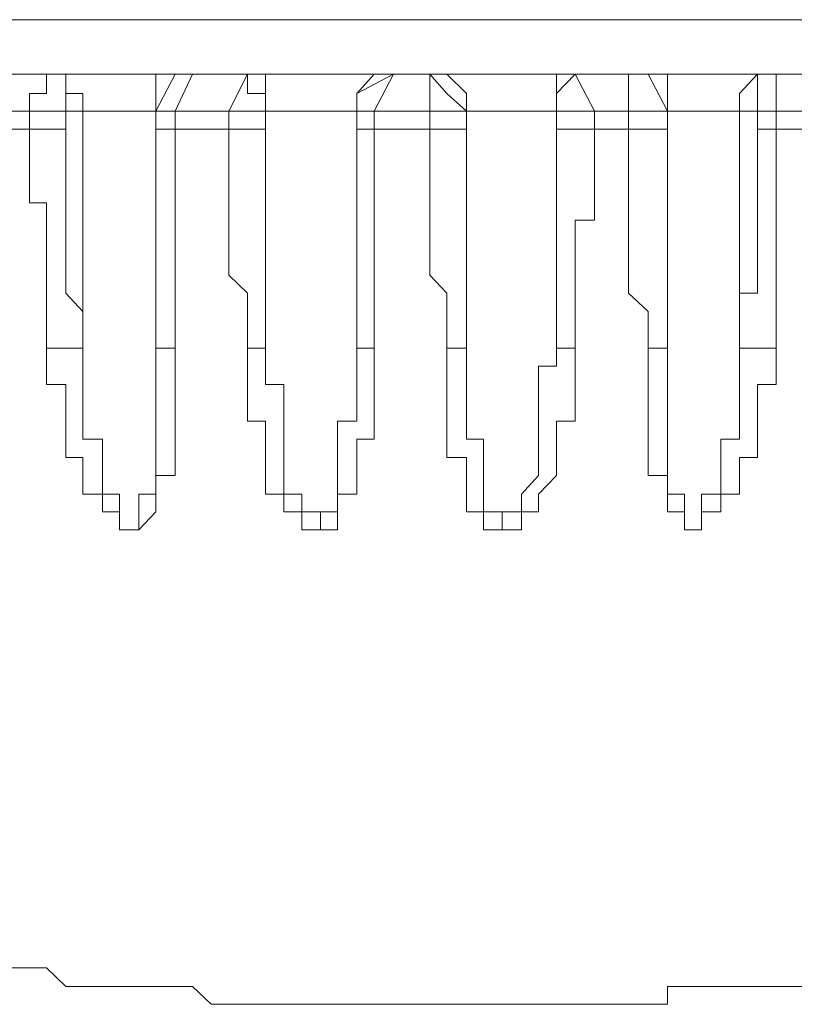
# Model space of a CAD drawing. Units: inches. Extents: x -1854 to 1557, y -1611 to 974.
# Drawn here: x 888 to 894, y -1268 to -1259 of the extents above; entities that cross this region are included whole.
import ezdxf

# ---------------------------------------------------------------- set-up
doc = ezdxf.new("R2010")
doc.units = ezdxf.units.IN
doc.header["$MEASUREMENT"] = 0
doc.layers.add('图层 1', color=7, linetype='Continuous')

msp = doc.modelspace()

# ---------------------------------------------------------------- linework, layer by layer
at = {"layer": '图层 1', "color": 7, "lineweight": 9}
for points in [[(874.1288, -1259.4977), (908.1257, -1259.4977)], [(907.6516, -1259.9651), (874.5895, -1259.9651)], [(887.7489, -1259.9651), (887.7489, -1260.132), (887.602, -1260.132), (887.602, -1260.2855)], [(887.7489, -1259.9651), (887.9158, -1259.9651), (887.9158, -1260.132), (887.9158, -1260.2855)], [(887.9158, -1259.9651), (887.9158, -1260.132), (888.0627, -1260.132), (888.0627, -1260.2855)], [(889.0041, -1259.9651), (888.8572, -1259.9651), (888.6903, -1260.2855)], [(889.0041, -1259.9651), (888.6903, -1259.9651), (888.6903, -1260.2855)], [(889.0041, -1259.9651), (888.8572, -1260.2855)], [(889.4781, -1259.9651), (889.3179, -1260.2855)], [(889.4781, -1259.9651), (889.6317, -1259.9651), (889.6317, -1260.132), (889.6317, -1260.2855)], [(889.4781, -1259.9651), (889.4781, -1260.132), (889.6317, -1260.132), (889.6317, -1260.2855)], [(890.5664, -1259.9651), (890.4195, -1260.132), (890.4195, -1260.2855)], [(890.7333, -1259.9651), (890.4195, -1260.132), (890.4195, -1260.2855)], [(890.7333, -1259.9651), (890.5664, -1260.2855)], [(891.0471, -1259.9651), (891.0471, -1260.2855)], [(891.3609, -1260.2855), (891.194, -1260.132), (891.0471, -1259.9651)], [(891.3609, -1260.2855), (891.3609, -1260.132), (891.194, -1259.9651)], [(892.1354, -1260.2855), (892.1354, -1260.132), (892.1354, -1259.9651), (892.2956, -1259.9651)], [(892.1354, -1260.2855), (892.1354, -1260.132), (892.2956, -1259.9651)], [(892.4626, -1260.2855), (892.2956, -1259.9651)], [(893.0901, -1260.2855), (892.9232, -1259.9651), (892.7563, -1259.9651)], [(893.0901, -1260.2855), (893.0901, -1259.9651), (892.7563, -1259.9651)], [(892.7563, -1260.2855), (892.7563, -1259.9651)], [(893.7111, -1260.2855), (893.7111, -1260.132), (893.8646, -1259.9651)], [(893.8646, -1260.2855), (893.8646, -1260.132), (893.8646, -1259.9651), (894.0249, -1259.9651)], [(894.0249, -1260.2855), (894.0249, -1260.132), (894.0249, -1259.9651)], [(887.602, -1260.2855), (887.2882, -1260.2855)], [(887.602, -1260.4391), (887.602, -1260.2855)], [(887.9158, -1260.2855), (887.602, -1260.2855)], [(887.9158, -1260.2855), (887.9158, -1260.4391)], [(888.0627, -1260.2855), (887.9158, -1260.2855)], [(888.6903, -1260.2855), (888.0627, -1260.2855)], [(888.0627, -1262.3219), (888.0627, -1262.0081), (888.0627, -1261.8478), (888.0627, -1261.6943), (888.0627, -1261.5407), (888.0627, -1261.3805), (888.0627, -1261.2202), (888.0627, -1261.0734), (888.0627, -1260.9131), (888.0627, -1260.7596), (888.0627, -1260.5927), (888.0627, -1260.4391), (888.0627, -1260.2855)], [(888.6903, -1260.4391), (888.6903, -1260.2855)], [(888.8572, -1260.2855), (888.6903, -1260.2855)], [(888.6903, -1260.2855), (888.6903, -1260.4391), (888.6903, -1260.5927), (888.6903, -1260.7596), (888.6903, -1260.9131), (888.6903, -1261.0734), (888.6903, -1261.2202), (888.6903, -1261.3805), (888.6903, -1261.5407), (888.6903, -1261.6943), (888.6903, -1261.8478), (888.6903, -1262.0081), (888.6903, -1262.3219)], [(888.6903, -1260.2855), (889.0041, -1260.2855)], [(888.8572, -1260.2855), (888.8572, -1260.4391)], [(889.3179, -1260.2855), (888.8572, -1260.2855)], [(889.3179, -1260.4391), (889.3179, -1260.2855)], [(889.6317, -1260.2855), (889.3179, -1260.2855)], [(889.6317, -1260.2855), (889.9455, -1260.2855)], [(889.6317, -1262.3219), (889.6317, -1262.0081), (889.6317, -1261.6943), (889.6317, -1261.5407), (889.6317, -1261.3805), (889.6317, -1261.2202), (889.6317, -1261.0734), (889.6317, -1260.9131), (889.6317, -1260.7596), (889.6317, -1260.5927), (889.6317, -1260.4391), (889.6317, -1260.2855)], [(890.4195, -1260.2855), (889.6317, -1260.2855)], [(889.6317, -1260.2855), (889.6317, -1260.4391)], [(890.4195, -1260.2855), (890.4195, -1260.4391), (890.4195, -1260.5927), (890.4195, -1260.7596), (890.4195, -1260.9131), (890.4195, -1261.0734), (890.4195, -1261.2202), (890.4195, -1261.3805), (890.4195, -1261.5407), (890.4195, -1261.6943), (890.4195, -1261.8478), (890.4195, -1262.0081), (890.4195, -1262.3219)], [(890.4195, -1260.4391), (890.4195, -1260.2855)], [(890.5664, -1260.2855), (890.4195, -1260.2855)], [(890.4195, -1260.2855), (890.7333, -1260.2855)], [(890.5664, -1260.2855), (890.5664, -1260.4391)], [(891.0471, -1260.2855), (890.5664, -1260.2855)], [(891.0471, -1260.4391), (891.0471, -1260.2855)], [(891.3609, -1260.2855), (891.0471, -1260.2855)], [(891.3609, -1260.2855), (891.668, -1260.2855)], [(891.3609, -1262.3219), (891.3609, -1262.0081), (891.3609, -1261.6943), (891.3609, -1261.5407), (891.3609, -1261.3805), (891.3609, -1261.2202), (891.3609, -1261.0734), (891.3609, -1260.9131), (891.3609, -1260.7596), (891.3609, -1260.5927), (891.3609, -1260.4391), (891.3609, -1260.2855)], [(892.1354, -1260.2855), (891.3609, -1260.2855)], [(891.3609, -1260.2855), (891.3609, -1260.4391)], [(892.1354, -1260.2855), (892.4626, -1260.2855)], [(892.1354, -1260.2855), (892.1354, -1260.4391), (892.1354, -1260.7596), (892.1354, -1261.0734), (892.1354, -1261.2202), (892.1354, -1261.5407), (892.1354, -1261.6943), (892.1354, -1262.3219)], [(892.1354, -1260.4391), (892.1354, -1260.2855)], [(892.4626, -1260.2855), (892.1354, -1260.2855)], [(892.4626, -1260.2855), (892.4626, -1260.4391)], [(892.7563, -1260.2855), (892.4626, -1260.2855)], [(893.0901, -1260.2855), (892.7563, -1260.2855)], [(892.7563, -1260.4391), (892.7563, -1260.2855)], [(893.0901, -1260.2855), (893.0901, -1260.4391)], [(893.0901, -1260.2855), (893.3839, -1260.2855)], [(893.0901, -1262.3219), (893.0901, -1262.0081), (893.0901, -1261.8478), (893.0901, -1261.6943), (893.0901, -1261.5407), (893.0901, -1261.3805), (893.0901, -1261.2202), (893.0901, -1261.0734), (893.0901, -1260.9131), (893.0901, -1260.7596), (893.0901, -1260.5927), (893.0901, -1260.4391), (893.0901, -1260.2855)], [(893.7111, -1260.2855), (893.0901, -1260.2855)], [(893.7111, -1260.2855), (893.7111, -1260.4391), (893.7111, -1260.5927), (893.7111, -1260.7596), (893.7111, -1260.9131), (893.7111, -1261.0734), (893.7111, -1261.2202), (893.7111, -1261.3805), (893.7111, -1261.5407), (893.7111, -1261.6943), (893.7111, -1261.8478), (893.7111, -1262.0081), (893.7111, -1262.3219)], [(893.8646, -1260.2855), (893.7111, -1260.2855)], [(893.8646, -1260.4391), (893.8646, -1260.2855)], [(894.0249, -1260.2855), (893.8646, -1260.2855)], [(894.0249, -1260.2855), (894.0249, -1260.4391)], [(894.4855, -1260.2855), (894.0249, -1260.2855)], [(887.2882, -1260.4391), (887.602, -1260.4391)], [(887.602, -1260.4391), (887.9158, -1260.4391)], [(887.7489, -1262.3219), (887.7489, -1262.1683), (887.7489, -1262.0081), (887.7489, -1261.8478), (887.7489, -1261.6943), (887.7489, -1261.5407), (887.7489, -1261.3805), (887.7489, -1261.2202), (887.7489, -1261.0734), (887.602, -1261.0734), (887.602, -1260.9131), (887.602, -1260.7596), (887.602, -1260.5927), (887.602, -1260.4391)], [(887.9158, -1260.4391), (887.9158, -1260.5927), (887.9158, -1260.7596), (887.9158, -1260.9131), (887.9158, -1261.0734), (887.9158, -1261.2202), (887.9158, -1261.3805), (887.9158, -1261.5407), (887.9158, -1261.6943), (887.9158, -1261.8478), (888.0627, -1262.0081), (888.0627, -1262.1683), (888.0627, -1262.3219)], [(888.6903, -1262.3219), (888.6903, -1262.0081), (888.6903, -1261.8478), (888.6903, -1261.6943), (888.6903, -1261.5407), (888.6903, -1261.3805), (888.6903, -1261.2202), (888.6903, -1261.0734), (888.6903, -1260.9131), (888.6903, -1260.7596), (888.6903, -1260.5927), (888.6903, -1260.4391)], [(888.8572, -1260.4391), (888.6903, -1260.4391)], [(888.8572, -1260.4391), (888.8572, -1260.5927), (888.8572, -1260.7596), (888.8572, -1260.9131), (888.8572, -1261.0734), (888.8572, -1261.2202), (888.8572, -1261.3805), (888.8572, -1261.5407), (888.8572, -1261.6943), (888.8572, -1261.8478), (888.8572, -1262.0081), (888.8572, -1262.3219)], [(888.8572, -1260.4391), (889.3179, -1260.4391)], [(889.4781, -1262.3219), (889.4781, -1262.1683), (889.4781, -1262.0081), (889.4781, -1261.8478), (889.3179, -1261.6943), (889.3179, -1261.5407), (889.3179, -1261.3805), (889.3179, -1261.2202), (889.3179, -1261.0734), (889.3179, -1260.9131), (889.3179, -1260.7596), (889.3179, -1260.5927), (889.3179, -1260.4391)], [(889.3179, -1260.4391), (889.6317, -1260.4391)], [(889.6317, -1260.4391), (889.6317, -1260.5927), (889.6317, -1260.7596), (889.6317, -1260.9131), (889.6317, -1261.0734), (889.6317, -1261.2202), (889.6317, -1261.3805), (889.6317, -1261.5407), (889.6317, -1261.6943), (889.6317, -1261.8478), (889.6317, -1262.0081), (889.6317, -1262.1683), (889.6317, -1262.3219)], [(890.4195, -1262.3219), (890.4195, -1262.1683), (890.4195, -1262.0081), (890.4195, -1261.8478), (890.4195, -1261.6943), (890.4195, -1261.5407), (890.4195, -1261.3805), (890.4195, -1261.2202), (890.4195, -1261.0734), (890.4195, -1260.9131), (890.4195, -1260.7596), (890.4195, -1260.5927), (890.4195, -1260.4391)], [(890.5664, -1260.4391), (890.4195, -1260.4391)], [(890.5664, -1260.4391), (890.5664, -1260.5927), (890.5664, -1260.7596), (890.5664, -1260.9131), (890.5664, -1261.0734), (890.5664, -1261.2202), (890.5664, -1261.3805), (890.5664, -1261.5407), (890.5664, -1261.6943), (890.5664, -1261.8478), (890.5664, -1262.0081), (890.5664, -1262.1683), (890.5664, -1262.3219)], [(890.5664, -1260.4391), (891.0471, -1260.4391)], [(891.194, -1262.3219), (891.194, -1262.1683), (891.194, -1262.0081), (891.194, -1261.8478), (891.0471, -1261.6943), (891.0471, -1261.5407), (891.0471, -1261.3805), (891.0471, -1261.2202), (891.0471, -1261.0734), (891.0471, -1260.9131), (891.0471, -1260.7596), (891.0471, -1260.5927), (891.0471, -1260.4391)], [(891.0471, -1260.4391), (891.3609, -1260.4391)], [(891.3609, -1260.4391), (891.3609, -1260.5927), (891.3609, -1260.7596), (891.3609, -1260.9131), (891.3609, -1261.0734), (891.3609, -1261.2202), (891.3609, -1261.3805), (891.3609, -1261.5407), (891.3609, -1261.6943), (891.3609, -1261.8478), (891.3609, -1262.0081), (891.3609, -1262.1683), (891.3609, -1262.3219)], [(892.1354, -1262.3219), (892.1354, -1262.1683), (892.1354, -1262.0081), (892.1354, -1261.8478), (892.1354, -1261.6943), (892.1354, -1261.5407), (892.1354, -1261.3805), (892.1354, -1261.2202), (892.1354, -1261.0734), (892.1354, -1260.9131), (892.1354, -1260.7596), (892.1354, -1260.5927), (892.1354, -1260.4391)], [(892.4626, -1260.4391), (892.1354, -1260.4391)], [(892.4626, -1260.4391), (892.4626, -1260.5927), (892.4626, -1260.7596), (892.4626, -1260.9131), (892.4626, -1261.0734), (892.4626, -1261.2202), (892.2956, -1261.2202), (892.2956, -1261.3805), (892.2956, -1261.5407), (892.2956, -1261.6943), (892.2956, -1261.8478), (892.2956, -1262.0081), (892.2956, -1262.1683), (892.2956, -1262.3219)], [(892.4626, -1260.4391), (892.7563, -1260.4391)], [(892.9232, -1262.3219), (892.9232, -1262.0081), (892.7563, -1261.8478), (892.7563, -1261.6943), (892.7563, -1261.5407), (892.7563, -1261.3805), (892.7563, -1261.2202), (892.7563, -1261.0734), (892.7563, -1260.9131), (892.7563, -1260.7596), (892.7563, -1260.5927), (892.7563, -1260.4391)], [(892.7563, -1260.4391), (893.0901, -1260.4391)], [(893.0901, -1260.4391), (893.0901, -1260.5927), (893.0901, -1260.7596), (893.0901, -1260.9131), (893.0901, -1261.0734), (893.0901, -1261.2202), (893.0901, -1261.3805), (893.0901, -1261.5407), (893.0901, -1261.6943), (893.0901, -1261.8478), (893.0901, -1262.0081), (893.0901, -1262.3219)], [(893.7111, -1262.3219), (893.7111, -1262.1683), (893.7111, -1262.0081), (893.7111, -1261.8478), (893.8646, -1261.8478), (893.8646, -1261.6943), (893.8646, -1261.5407), (893.8646, -1261.3805), (893.8646, -1261.2202), (893.8646, -1261.0734), (893.8646, -1260.9131), (893.8646, -1260.7596), (893.8646, -1260.5927), (893.8646, -1260.4391)], [(894.0249, -1260.4391), (893.8646, -1260.4391)], [(894.0249, -1260.4391), (894.0249, -1260.5927), (894.0249, -1260.7596), (894.0249, -1260.9131), (894.0249, -1261.0734), (894.0249, -1261.2202), (894.0249, -1261.3805), (894.0249, -1261.5407), (894.0249, -1261.6943), (894.0249, -1261.8478), (894.0249, -1262.0081), (894.0249, -1262.1683), (894.0249, -1262.3219)], [(894.0249, -1260.4391), (894.4855, -1260.4391)], [(888.8572, -1262.3219), (888.8572, -1262.4754), (888.8572, -1262.6357), (888.8572, -1262.7892), (888.8572, -1262.9495), (888.8572, -1263.103), (888.8572, -1263.2633), (888.8572, -1263.4168), (888.6903, -1263.4168), (888.6903, -1263.5771), (888.6903, -1263.7306), (888.5434, -1263.8842), (888.3765, -1263.8842), (888.3765, -1263.7306), (888.2296, -1263.7306), (888.2296, -1263.5771), (888.0627, -1263.5771), (888.0627, -1263.4168), (888.0627, -1263.2633), (887.9158, -1263.2633), (887.9158, -1263.103), (887.9158, -1262.9495), (887.9158, -1262.7892), (887.9158, -1262.6357), (887.7489, -1262.6357), (887.7489, -1262.4754), (887.7489, -1262.3219)], [(887.7489, -1262.3219), (888.0627, -1262.3219)], [(888.0627, -1262.3219), (888.0627, -1262.4754), (888.0627, -1262.6357), (888.0627, -1262.7892), (888.0627, -1262.9495), (888.0627, -1263.103), (888.2296, -1263.103), (888.2296, -1263.2633), (888.2296, -1263.4168), (888.2296, -1263.5771), (888.3765, -1263.5771), (888.3765, -1263.7306), (888.3765, -1263.8842), (888.5434, -1263.8842), (888.5434, -1263.7306), (888.5434, -1263.5771), (888.6903, -1263.5771), (888.6903, -1263.4168), (888.6903, -1263.2633), (888.6903, -1263.103), (888.6903, -1262.9495), (888.6903, -1262.7892), (888.6903, -1262.6357), (888.6903, -1262.4754), (888.6903, -1262.3219)], [(888.6903, -1262.3219), (888.8572, -1262.3219)], [(890.5664, -1262.3219), (890.5664, -1262.4754), (890.5664, -1262.6357), (890.5664, -1262.7892), (890.5664, -1262.9495), (890.5664, -1263.103), (890.4195, -1263.103), (890.4195, -1263.2633), (890.4195, -1263.4168), (890.4195, -1263.5771), (890.2526, -1263.5771), (890.2526, -1263.7306), (890.2526, -1263.8842), (890.1057, -1263.8842), (889.9455, -1263.8842), (889.9455, -1263.7306), (889.7919, -1263.7306), (889.7919, -1263.5771), (889.6317, -1263.5771), (889.6317, -1263.4168), (889.6317, -1263.2633), (889.6317, -1263.103), (889.6317, -1262.9495), (889.4781, -1262.9495), (889.4781, -1262.7892), (889.4781, -1262.6357), (889.4781, -1262.4754), (889.4781, -1262.3219)], [(889.4781, -1262.3219), (889.6317, -1262.3219)], [(890.4195, -1262.3219), (890.5664, -1262.3219)], [(892.2956, -1262.3219), (892.2956, -1262.4754), (892.2956, -1262.6357), (892.2956, -1262.7892), (892.2956, -1262.9495), (892.1354, -1262.9495), (892.1354, -1263.103), (892.1354, -1263.2633), (892.1354, -1263.4168), (891.9818, -1263.5771), (891.9818, -1263.7306), (891.835, -1263.7306), (891.835, -1263.8842), (891.668, -1263.8842), (891.5078, -1263.8842), (891.5078, -1263.7306), (891.3609, -1263.7306), (891.3609, -1263.5771), (891.3609, -1263.4168), (891.3609, -1263.2633), (891.194, -1263.2633), (891.194, -1263.103), (891.194, -1262.9495), (891.194, -1262.7892), (891.194, -1262.6357), (891.194, -1262.4754), (891.194, -1262.3219)], [(891.194, -1262.3219), (891.3609, -1262.3219)], [(892.1354, -1262.3219), (892.2956, -1262.3219)], [(894.0249, -1262.3219), (894.0249, -1262.4754), (894.0249, -1262.6357), (893.8646, -1262.6357), (893.8646, -1262.7892), (893.8646, -1262.9495), (893.8646, -1263.103), (893.8646, -1263.2633), (893.7111, -1263.2633), (893.7111, -1263.4168), (893.7111, -1263.5771), (893.5508, -1263.5771), (893.5508, -1263.7306), (893.3839, -1263.7306), (893.3839, -1263.8842), (893.237, -1263.8842), (893.237, -1263.7306), (893.0901, -1263.7306), (893.0901, -1263.5771), (893.0901, -1263.4168), (892.9232, -1263.4168), (892.9232, -1263.2633), (892.9232, -1263.103), (892.9232, -1262.9495), (892.9232, -1262.7892), (892.9232, -1262.6357), (892.9232, -1262.4754), (892.9232, -1262.3219)], [(892.9232, -1262.3219), (893.0901, -1262.3219)], [(893.0901, -1262.3219), (893.0901, -1262.4754), (893.0901, -1262.6357), (893.0901, -1262.7892), (893.0901, -1262.9495), (893.0901, -1263.103), (893.0901, -1263.2633), (893.0901, -1263.4168), (893.0901, -1263.5771), (893.237, -1263.5771), (893.237, -1263.7306), (893.237, -1263.8842), (893.3839, -1263.8842), (893.3839, -1263.7306), (893.3839, -1263.5771), (893.5508, -1263.5771), (893.5508, -1263.4168), (893.5508, -1263.2633), (893.5508, -1263.103), (893.7111, -1263.103), (893.7111, -1262.9495), (893.7111, -1262.7892), (893.7111, -1262.6357), (893.7111, -1262.4754), (893.7111, -1262.3219)], [(893.7111, -1262.3219), (894.0249, -1262.3219)], [(887.4351, -1267.6497), (887.602, -1267.6497), (887.7489, -1267.6497), (887.9158, -1267.81), (888.0627, -1267.81), (888.2296, -1267.81), (888.3765, -1267.81), (888.5434, -1267.81), (888.6903, -1267.81), (888.8572, -1267.81), (889.0041, -1267.81), (889.1643, -1267.9635), (889.4781, -1267.9635), (889.6317, -1267.9635), (889.7919, -1267.9635), (889.9455, -1267.9635), (890.1057, -1267.9635), (890.2526, -1267.9635), (890.4195, -1267.9635), (890.5664, -1267.9635), (890.7333, -1267.9635), (891.0471, -1267.9635), (891.194, -1267.9635), (891.3609, -1267.9635), (891.5078, -1267.9635), (891.668, -1267.9635), (891.835, -1267.9635), (891.9818, -1267.9635), (892.1354, -1267.9635), (892.2956, -1267.9635), (892.6094, -1267.9635), (892.7563, -1267.9635), (892.9232, -1267.9635), (893.0901, -1267.9635), (893.0901, -1267.81), (893.237, -1267.81), (893.3839, -1267.81), (893.5508, -1267.81), (893.7111, -1267.81), (893.8646, -1267.81), (894.0249, -1267.81), (894.1784, -1267.81), (894.3387, -1267.81)]]:
    msp.add_lwpolyline(points, dxfattribs=at)
for points, knots in [([(889.6317, -1262.3219), (889.6317, -1262.3219), (889.6317, -1262.4754), (889.6317, -1262.4754), (889.6317, -1262.4754), (889.6317, -1262.6357), (889.6317, -1262.6357), (889.6317, -1262.6357), (889.7919, -1262.6357), (889.7919, -1262.6357), (889.7919, -1262.6357), (889.7919, -1262.7892), (889.7919, -1262.7892), (889.7919, -1262.7892), (889.7919, -1262.9495), (889.7919, -1262.9495), (889.7919, -1262.9495), (889.7919, -1263.103), (889.7919, -1263.103), (889.7919, -1263.103), (889.7919, -1263.2633), (889.7919, -1263.2633), (889.7919, -1263.2633), (889.7919, -1263.4168), (889.7919, -1263.4168), (889.7919, -1263.4168), (889.7919, -1263.5771), (889.7919, -1263.5771), (889.7919, -1263.5771), (889.9455, -1263.5771), (889.9455, -1263.5771), (889.9455, -1263.5771), (889.9455, -1263.7306), (889.9455, -1263.7306), (889.9455, -1263.7306), (890.1057, -1263.7306), (890.1057, -1263.7306), (890.1057, -1263.7306), (890.1057, -1263.8842), (890.1057, -1263.8842), (890.1057, -1263.8842), (890.1057, -1263.7306), (890.1057, -1263.7306), (890.1057, -1263.7306), (890.2526, -1263.7306), (890.2526, -1263.7306), (890.2526, -1263.7306), (890.2526, -1263.5771), (890.2526, -1263.5771), (890.2526, -1263.5771), (890.2526, -1263.4168), (890.2526, -1263.4168), (890.2526, -1263.4168), (890.2526, -1263.2633), (890.2526, -1263.2633), (890.2526, -1263.2633), (890.2526, -1263.103), (890.2526, -1263.103), (890.2526, -1263.103), (890.2526, -1262.9495), (890.2526, -1262.9495), (890.2526, -1262.9495), (890.4195, -1262.9495), (890.4195, -1262.9495), (890.4195, -1262.9495), (890.4195, -1262.7892), (890.4195, -1262.7892), (890.4195, -1262.7892), (890.4195, -1262.6357), (890.4195, -1262.6357), (890.4195, -1262.6357), (890.4195, -1262.4754), (890.4195, -1262.4754), (890.4195, -1262.4754), (890.4195, -1262.3219), (890.4195, -1262.3219)], [0, 0, 0, 0, 1, 1, 1, 2, 2, 2, 3, 3, 3, 4, 4, 4, 5, 5, 5, 6, 6, 6, 7, 7, 7, 8, 8, 8, 9, 9, 9, 10, 10, 10, 11, 11, 11, 12, 12, 12, 13, 13, 13, 14, 14, 14, 15, 15, 15, 16, 16, 16, 17, 17, 17, 18, 18, 18, 19, 19, 19, 20, 20, 20, 21, 21, 21, 22, 22, 22, 23, 23, 23, 24, 24, 24, 25, 25, 25, 25]), ([(891.3609, -1262.3219), (891.3609, -1262.3219), (891.3609, -1262.4754), (891.3609, -1262.4754), (891.3609, -1262.4754), (891.3609, -1262.6357), (891.3609, -1262.6357), (891.3609, -1262.6357), (891.3609, -1262.7892), (891.3609, -1262.7892), (891.3609, -1262.7892), (891.3609, -1262.9495), (891.3609, -1262.9495), (891.3609, -1262.9495), (891.3609, -1263.103), (891.3609, -1263.103), (891.3609, -1263.103), (891.5078, -1263.103), (891.5078, -1263.103), (891.5078, -1263.103), (891.5078, -1263.2633), (891.5078, -1263.2633), (891.5078, -1263.2633), (891.5078, -1263.4168), (891.5078, -1263.4168), (891.5078, -1263.4168), (891.5078, -1263.5771), (891.5078, -1263.5771), (891.5078, -1263.5771), (891.5078, -1263.7306), (891.5078, -1263.7306), (891.5078, -1263.7306), (891.668, -1263.7306), (891.668, -1263.7306), (891.668, -1263.7306), (891.668, -1263.8842), (891.668, -1263.8842), (891.668, -1263.8842), (891.668, -1263.7306), (891.668, -1263.7306), (891.668, -1263.7306), (891.835, -1263.7306), (891.835, -1263.7306), (891.835, -1263.7306), (891.835, -1263.5771), (891.835, -1263.5771), (891.835, -1263.5771), (891.9818, -1263.4168), (891.9818, -1263.4168), (891.9818, -1263.4168), (891.9818, -1263.2633), (891.9818, -1263.2633), (891.9818, -1263.2633), (891.9818, -1263.103), (891.9818, -1263.103), (891.9818, -1263.103), (891.9818, -1262.9495), (891.9818, -1262.9495), (891.9818, -1262.9495), (891.9818, -1262.7892), (891.9818, -1262.7892), (891.9818, -1262.7892), (891.9818, -1262.6357), (891.9818, -1262.6357), (891.9818, -1262.6357), (891.9818, -1262.4754), (891.9818, -1262.4754), (891.9818, -1262.4754), (892.1354, -1262.4754), (892.1354, -1262.4754), (892.1354, -1262.4754), (892.1354, -1262.3219), (892.1354, -1262.3219)], [0, 0, 0, 0, 1, 1, 1, 2, 2, 2, 3, 3, 3, 4, 4, 4, 5, 5, 5, 6, 6, 6, 7, 7, 7, 8, 8, 8, 9, 9, 9, 10, 10, 10, 11, 11, 11, 12, 12, 12, 13, 13, 13, 14, 14, 14, 15, 15, 15, 16, 16, 16, 17, 17, 17, 18, 18, 18, 19, 19, 19, 20, 20, 20, 21, 21, 21, 22, 22, 22, 23, 23, 23, 24, 24, 24, 24])]:
    msp.add_open_spline(points, degree=3, knots=knots, dxfattribs=at)

doc.saveas('drawing.dxf')
